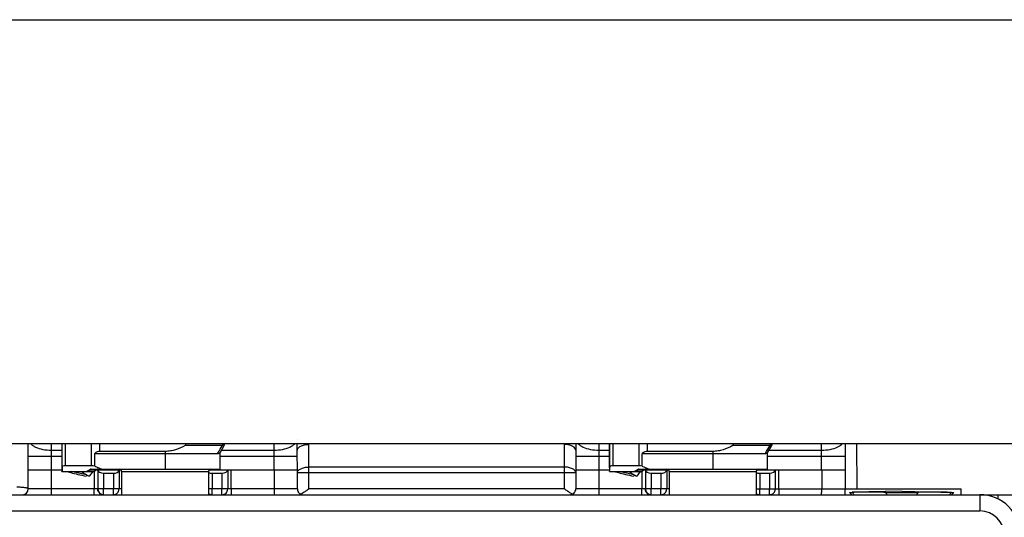
# Model space of a CAD drawing. Units: millimetres. Extents: x 613 to 1308, y -252 to 218.
# Drawn here: x 1049 to 1134, y 175 to 218 of the extents above; entities that cross this region are included whole.
import ezdxf

# ---------------------------------------------------------------- set-up
doc = ezdxf.new("R2010")
doc.units = ezdxf.units.MM
doc.header["$LTSCALE"] = 23.1
doc.layers.get('0').update_dxf_attribs({"linetype": 'CONTINUOUS'})
for name, color, linetype in [('1', 7, 'CONTINUOUS'), ('70', 7, 'CONTINUOUS'), ('COMPONENTI_DI_ASSIEME', 7, 'CONTINUOUS')]:
    doc.layers.add(name, color=color, linetype=linetype)

msp = doc.modelspace()

# ---------------------------------------------------------------- linework, layer by layer
msp.add_lwpolyline([(613.202, 217.582), (1308.252, 217.582), (1308.252, -251.775), (613.202, -251.775)], close=True)
at = {"layer": '1', "linetype": 'Continuous'}
for p, q in [((1029.117, 176.629), (1135.543, 176.629)), ((1131.588, 176.629), (1131.596, 175.23)), ((1032.096, 175.23), (1131.596, 175.23))]:
    msp.add_line(p, q, dxfattribs=at)
for centre, radius, start, end in [((1131.588, 173.129), 3.5, 0.00056, 89.99926), ((1131.596, 173.129), 2.101, 0.0006, 89.99922)]:
    msp.add_arc(centre, radius, start, end, dxfattribs=at)
at = {"layer": '70', "linetype": 'Continuous'}
for p, q in [((1120.357, 176.829), (1120.574, 176.829)), ((1120.562, 176.624), (1120.357, 176.829)), ((1124.857, 176.929), (1120.574, 176.834)), ((1123.497, 176.829), (1126.238, 176.829)), ((1124.857, 176.929), (1129.357, 176.829)), ((1129.147, 176.829), (1129.357, 176.829)), ((1129.157, 176.629), (1129.357, 176.829))]:
    msp.add_line(p, q, dxfattribs=at)
for centre, radius, start, end in [((1121.916, 90.032), 86.807, 89.92551, 90.88533), ((1205.209, 251.074), 112.585, 221.25834, 221.39388), ((1122.055, 75.837), 101.002, 89.18201, 90.01516), ((1062.413, 144.245), 69.232, 27.88928, 28.07672), ((1187.857, 143.688), 69.965, 151.72684, 151.91266), ((1127.693, 79.578), 97.262, 89.14339, 90.85661), ((1043.86, 251.875), 113.604, 318.52018, 318.65468)]:
    msp.add_arc(centre, radius, start, end, dxfattribs=at)
at = {"layer": 'COMPONENTI_DI_ASSIEME', "linetype": 'Continuous'}
for p, q in [((1021.047, 181.029), (1138.469, 181.029)), ((1049.569, 177.129), (1049.566, 181.029)), ((1051.551, 181.029), (1051.552, 180.466)), ((1052.464, 181.029), (1052.465, 178.829)), ((1052.479, 178.946), (1052.479, 181.029)), ((1052.774, 179.129), (1052.774, 181.029)), ((1055.022, 179.129), (1055.022, 181.029)), ((1055.73, 180.362), (1055.73, 181.029)), ((1066.306, 180.87), (1063.08, 180.87)), ((1066.126, 180.289), (1066.461, 180.87)), ((1066.461, 180.87), (1066.331, 180.945)), ((1070.752, 180.466), (1070.751, 181.029)), ((1073.763, 179.013), (1073.76, 180.965)), ((1095.76, 180.965), (1095.762, 179.013)), ((1098.751, 181.029), (1098.752, 180.466)), ((1099.664, 181.029), (1099.664, 178.829)), ((1099.679, 178.946), (1099.679, 181.029)), ((1099.973, 179.129), (1099.973, 181.029)), ((1102.222, 179.129), (1102.222, 181.029)), ((1102.93, 180.362), (1102.93, 181.029)), ((1113.506, 180.87), (1110.28, 180.87)), ((1113.325, 180.289), (1113.661, 180.87)), ((1113.661, 180.87), (1113.531, 180.945)), ((1117.952, 180.466), (1117.951, 181.029)), ((1119.966, 181.029), (1119.969, 177.129)), ((1120.969, 181.029), (1120.972, 177.129)), ((1049.567, 179.961), (1052.465, 179.961)), ((1051.552, 180.466), (1052.464, 180.466)), ((1051.552, 180.466), (1051.553, 179.961)), ((1051.553, 179.961), (1051.553, 178.779)), ((1055.294, 180.189), (1065.953, 180.189)), ((1055.294, 179.094), (1055.294, 180.189)), ((1061.377, 180.362), (1055.73, 180.362)), ((1061.377, 180.362), (1061.377, 178.829)), ((1065.899, 180.189), (1065.913, 180.213)), ((1066.065, 180.226), (1066.065, 178.829)), ((1066.065, 179.961), (1072.758, 179.961)), ((1066.228, 180.466), (1070.752, 180.466)), ((1070.753, 179.961), (1070.752, 180.466)), ((1070.753, 178.779), (1070.753, 179.961)), ((1072.76, 178.508), (1072.757, 180.46)), ((1096.757, 180.479), (1096.76, 178.508)), ((1096.758, 179.961), (1099.664, 179.961)), ((1098.752, 180.466), (1099.664, 180.466)), ((1098.752, 180.466), (1098.752, 179.961)), ((1098.752, 179.961), (1098.752, 178.779)), ((1102.493, 180.189), (1113.153, 180.189)), ((1102.493, 179.094), (1102.493, 180.189)), ((1108.577, 180.362), (1102.93, 180.362)), ((1108.577, 180.362), (1108.577, 178.829)), ((1113.099, 180.189), (1113.113, 180.213)), ((1113.265, 180.226), (1113.265, 178.829)), ((1113.265, 179.961), (1119.957, 179.961)), ((1113.428, 180.466), (1117.952, 180.466)), ((1117.952, 179.961), (1117.952, 180.466)), ((1117.952, 178.779), (1117.952, 179.961)), ((1055.022, 179.129), (1052.774, 179.129)), ((1055.294, 179.094), (1055.894, 178.829)), ((1102.222, 179.129), (1099.973, 179.129)), ((1102.493, 179.094), (1103.094, 178.829)), ((1049.568, 178.779), (1052.466, 178.779)), ((1051.555, 178.779), (1051.555, 177.129)), ((1052.466, 178.82), (1052.466, 178.829)), ((1052.466, 178.82), (1052.467, 178.659)), ((1052.468, 178.629), (1055.189, 178.629)), ((1052.479, 178.946), (1052.477, 178.629)), ((1054.589, 178.346), (1053.257, 178.629)), ((1054.621, 178.328), (1054.556, 178.229)), ((1054.644, 178.659), (1054.926, 178.82)), ((1055.214, 178.659), (1054.644, 178.659)), ((1055.123, 178.629), (1054.812, 178.229)), ((1054.926, 178.82), (1055.377, 178.82)), ((1054.979, 178.829), (1066.065, 178.829)), ((1055.189, 178.629), (1055.203, 178.629)), ((1055.203, 178.629), (1055.219, 178.631)), ((1055.377, 178.82), (1055.214, 178.659)), ((1055.219, 178.631), (1055.234, 178.634)), ((1055.255, 178.629), (1055.255, 177.129)), ((1055.332, 178.688), (1055.337, 178.693)), ((1055.337, 178.693), (1055.354, 178.711)), ((1055.355, 178.711), (1055.354, 178.711)), ((1055.386, 178.742), (1055.355, 178.711)), ((1055.377, 178.82), (1055.377, 178.829)), ((1055.421, 178.779), (1055.556, 178.779)), ((1055.56, 178.779), (1057.546, 178.779)), ((1055.56, 178.779), (1055.56, 177.129)), ((1056.061, 178.479), (1056.903, 178.479)), ((1056.061, 178.479), (1056.061, 177.129)), ((1056.903, 178.479), (1056.903, 177.129)), ((1057.395, 178.729), (1057.395, 177.129)), ((1057.615, 178.629), (1065.115, 178.629)), ((1057.615, 178.629), (1057.615, 176.629)), ((1065.115, 178.629), (1065.115, 176.629)), ((1065.184, 178.779), (1072.76, 178.779)), ((1065.419, 178.479), (1066.261, 178.479)), ((1065.419, 178.479), (1065.419, 177.129)), ((1066.261, 178.479), (1066.261, 177.129)), ((1066.76, 178.779), (1066.76, 177.129)), ((1067.055, 177.129), (1067.055, 178.779)), ((1070.755, 178.779), (1070.755, 177.129)), ((1096.76, 178.508), (1072.76, 178.508)), ((1072.76, 177.129), (1072.76, 178.508)), ((1095.762, 179.013), (1073.763, 179.013)), ((1073.763, 178.508), (1073.763, 179.013)), ((1073.763, 177.129), (1073.763, 178.508)), ((1095.762, 179.013), (1095.763, 178.508)), ((1095.763, 178.508), (1095.763, 177.129)), ((1096.76, 178.779), (1099.666, 178.779)), ((1096.76, 178.508), (1096.76, 177.129)), ((1098.755, 178.779), (1098.755, 177.129)), ((1099.666, 178.82), (1099.665, 178.829)), ((1099.666, 178.82), (1099.667, 178.659)), ((1099.668, 178.629), (1102.389, 178.629)), ((1099.679, 178.946), (1099.677, 178.629)), ((1101.789, 178.346), (1100.457, 178.629)), ((1101.821, 178.328), (1101.755, 178.229)), ((1101.844, 178.659), (1102.126, 178.82)), ((1102.414, 178.659), (1101.844, 178.659)), ((1102.323, 178.629), (1102.012, 178.229)), ((1102.126, 178.82), (1102.576, 178.82)), ((1102.179, 178.829), (1113.265, 178.829)), ((1102.389, 178.629), (1102.403, 178.629)), ((1102.403, 178.629), (1102.419, 178.631)), ((1102.576, 178.82), (1102.414, 178.659)), ((1102.419, 178.631), (1102.434, 178.634)), ((1102.455, 178.629), (1102.455, 177.129)), ((1102.532, 178.688), (1102.537, 178.693)), ((1102.537, 178.693), (1102.554, 178.711)), ((1102.555, 178.711), (1102.554, 178.711)), ((1102.586, 178.742), (1102.555, 178.711)), ((1102.576, 178.82), (1102.577, 178.829)), ((1102.621, 178.779), (1102.755, 178.779)), ((1102.76, 178.779), (1104.746, 178.779)), ((1102.76, 178.779), (1102.76, 177.129)), ((1103.261, 178.479), (1104.103, 178.479)), ((1103.261, 178.479), (1103.261, 177.129)), ((1104.103, 178.479), (1104.103, 177.129)), ((1104.595, 178.729), (1104.595, 177.129)), ((1104.815, 178.629), (1112.315, 178.629)), ((1104.815, 178.629), (1104.815, 176.629)), ((1112.315, 178.629), (1112.315, 176.629)), ((1112.384, 178.779), (1119.96, 178.779)), ((1112.619, 178.479), (1113.461, 178.479)), ((1112.619, 178.479), (1112.619, 177.129)), ((1113.461, 178.479), (1113.461, 177.129)), ((1113.96, 178.779), (1113.96, 177.129)), ((1114.255, 177.129), (1114.255, 178.779)), ((1117.955, 178.779), (1117.955, 177.129)), ((1055.556, 177.129), (1049.569, 177.129)), ((1057.615, 177.129), (1055.56, 177.129)), ((1055.561, 177.094), (1055.56, 177.129)), ((1072.76, 177.129), (1065.115, 177.129)), ((1095.763, 177.129), (1073.763, 177.129)), ((1102.755, 177.129), (1096.76, 177.129)), ((1104.815, 177.129), (1102.76, 177.129)), ((1102.761, 177.094), (1102.76, 177.129)), ((1112.315, 177.129), (1119.96, 177.129)), ((1119.969, 177.129), (1129.972, 177.129)), ((1129.948, 177.129), (1129.948, 176.629)), ((1129.972, 176.629), (1129.972, 177.129)), ((1132.536, 176.492), (1132.536, 176.629)), ((1132.558, 176.486), (1132.558, 176.629)), ((1133.141, 176.629), (1133.141, 176.263))]:
    msp.add_line(p, q, dxfattribs=at)
for points in [[(1055.234, 178.634), (1055.249, 178.638), (1055.262, 178.643)], [(1055.262, 178.643), (1055.275, 178.648), (1055.287, 178.655)], [(1055.287, 178.655), (1055.298, 178.661), (1055.309, 178.668)], [(1055.309, 178.668), (1055.317, 178.675), (1055.322, 178.679), (1055.326, 178.683), (1055.328, 178.685), (1055.329, 178.686), (1055.332, 178.688)], [(1102.434, 178.634), (1102.448, 178.638), (1102.462, 178.643)], [(1102.462, 178.643), (1102.475, 178.648), (1102.487, 178.655)], [(1102.487, 178.655), (1102.498, 178.661), (1102.508, 178.668)], [(1102.508, 178.668), (1102.517, 178.675), (1102.522, 178.679), (1102.526, 178.683), (1102.528, 178.685), (1102.529, 178.686), (1102.532, 178.688)]]:
    msp.add_lwpolyline(points, dxfattribs=at)
for centre, radius, start, end in [((765.091, 360.365), 350.641, 329.08399, 329.20911), ((1066.139, 180.97), 0.195, 352.73261, 7.2784), ((1066.288, 180.97), 0.2, 330.00024, 17.14224), ((1071.783, 181.418), 0.969, 359.53405, 0.63445), ((812.291, 360.365), 350.641, 329.08399, 329.20911), ((1113.339, 180.97), 0.195, 352.73261, 7.2784), ((1113.488, 180.97), 0.2, 330.00024, 17.14224), ((1065.953, 180.388), 0.199, 269.98724, 330.11481), ((1113.153, 180.388), 0.199, 269.98724, 330.11481), ((1056.828, 178.702), 4.361, 180.57013, 180.68968), ((1056.754, 182.237), 4.454, 241.89644, 242.25259), ((1056.971, 182.652), 4.922, 242.2654, 243.9823), ((1055.189, 178.829), 0.2, 270.01696, 277.86596), ((1055.189, 178.83), 0.201, 277.85537, 284.37003), ((1055.19, 178.828), 0.199, 284.37806, 285.61655), ((1055.189, 178.829), 0.2, 285.62345, 300.01032), ((1055.189, 178.83), 0.201, 300.02879, 307.7671), ((1055.189, 178.829), 0.2, 307.75619, 314.98528), ((1055.229, 178.837), 0.178, 306.7689, 314.69035), ((1055.596, 178.53), 0.299, 130.35645, 134.99328), ((1055.597, 178.529), 0.3, 97.94834, 132.41016), ((1055.598, 178.528), 0.302, 127.49536, 130.36028), ((1055.598, 178.527), 0.302, 125.48208, 127.49595), ((1055.598, 178.528), 0.301, 122.2235, 125.48302), ((1055.597, 178.53), 0.299, 120.01797, 122.22289), ((1055.597, 178.53), 0.299, 117.32987, 120.01576), ((1055.597, 178.529), 0.3, 114.08894, 117.32952), ((1055.597, 178.53), 0.299, 106.00028, 109.05479), ((1055.597, 178.527), 0.302, 97.94887, 100.3858), ((1057.415, 178.629), 0.2, 0, 90), ((1065.315, 178.629), 0.2, 90, 180), ((1104.028, 178.702), 4.361, 180.57013, 180.68968), ((1103.954, 182.237), 4.454, 241.89644, 242.25259), ((1104.171, 182.652), 4.922, 242.2654, 243.9823), ((1102.389, 178.829), 0.2, 270.01696, 277.86596), ((1102.389, 178.83), 0.201, 277.85537, 284.37003), ((1102.389, 178.828), 0.199, 284.37806, 285.61655), ((1102.389, 178.829), 0.2, 285.62345, 300.01032), ((1102.389, 178.83), 0.201, 300.02879, 307.7671), ((1102.389, 178.829), 0.2, 307.75619, 314.98528), ((1102.429, 178.837), 0.178, 306.7689, 314.69035), ((1102.796, 178.53), 0.299, 130.35645, 134.99328), ((1102.797, 178.529), 0.3, 97.94834, 132.41016), ((1102.798, 178.528), 0.302, 127.49536, 130.36028), ((1102.798, 178.527), 0.302, 125.48208, 127.49595), ((1102.798, 178.528), 0.301, 122.2235, 125.48302), ((1102.797, 178.53), 0.299, 120.01797, 122.22289), ((1102.797, 178.53), 0.299, 117.32987, 120.01576), ((1102.797, 178.529), 0.3, 114.08894, 117.32952), ((1102.797, 178.53), 0.299, 106.00028, 109.05479), ((1102.797, 178.527), 0.302, 97.94887, 100.3858), ((1104.615, 178.629), 0.2, 0, 90), ((1112.515, 178.629), 0.2, 90, 180), ((1049.069, 177.129), 0.5, 270.00009, 0.00009), ((1056.06, 177.129), 0.5, 184.05024, 270.00163), ((1056.055, 177.129), 0.5, 213.74525, 270.00148), ((1065.422, 177.123), 0.495, 231.49667, 235.71675), ((1065.418, 177.117), 0.488, 235.68084, 269.95953), ((1066.26, 177.129), 0.5, 270.00008, 0.0001), ((1073.261, 177.131), 0.501, 180.20322, 184.25548), ((1073.261, 177.131), 0.5, 184.25829, 189.67122), ((1073.261, 177.131), 0.501, 189.67641, 195.20673), ((1073.263, 177.131), 0.503, 195.20752, 199.27874), ((1073.262, 177.131), 0.501, 199.27884, 205.04343), ((1073.261, 177.131), 0.501, 205.04816, 208.4367), ((1073.264, 177.133), 0.505, 208.4468, 219.13319), ((1073.261, 177.13), 0.5, 219.14601, 222.29629), ((1073.262, 177.131), 0.501, 222.30346, 228.23357), ((1073.265, 177.134), 0.505, 228.23189, 231.74204), ((1073.263, 177.132), 0.504, 231.74113, 236.6508), ((1073.262, 177.131), 0.502, 236.65419, 240.24616), ((1073.263, 177.132), 0.503, 240.25089, 245.58529), ((1073.262, 177.127), 0.498, 245.47481, 269.99256), ((1096.262, 177.131), 0.502, 276.31412, 281.09087), ((1096.261, 177.132), 0.503, 281.09139, 288.48259), ((1096.262, 177.131), 0.502, 288.49388, 294.41589), ((1096.262, 177.128), 0.499, 294.52391, 296.02543), ((1096.262, 177.127), 0.498, 296.03716, 349.09604), ((1096.26, 177.127), 0.501, 349.08879, 0.19601), ((1103.26, 177.129), 0.5, 184.05024, 270.00163), ((1103.255, 177.129), 0.5, 213.74525, 270.00148), ((1112.622, 177.123), 0.495, 231.49667, 235.71675), ((1112.618, 177.117), 0.488, 235.68084, 269.95953), ((1113.46, 177.129), 0.5, 270.00008, 0.0001)]:
    msp.add_arc(centre, radius, start, end, dxfattribs=at)
for centre, major_axis, ratio, start_param, end_param in [((1055.727, 178.63), (0.004, 1.732), 0.577347, 0.001255, 0.452282), ((1102.927, 178.63), (0.004, 1.732), 0.577347, 0.001255, 0.452282), ((1053.479, 178.504), (0.983, -0.515), 0.359855, 2.540214, 3.325612), ((1055.727, 178.504), (0.983, -0.515), 0.359855, 2.205842, 2.540214), ((1100.679, 178.504), (0.983, -0.515), 0.359855, 2.540214, 3.325612), ((1102.927, 178.504), (0.983, -0.515), 0.359855, 2.205842, 2.540214), ((1052.206, 179.629), (2.471, -0.935), 0.143605, -0.362786, -0.117807), ((1055.658, 178.529), (0.741, -0.28), 0.143605, 2.778807, 3.023786), ((1056.06, 178.779), (0.5, -0.001), 0.599996, -3.137669, -1.566873), ((1056.902, 178.779), (0.5, -0.001), 0.599996, -1.566873, -0.163525), ((1059.861, 178.479), (2.5, -0.006), 0.599996, 9.227343, 9.261253), ((1065.418, 178.779), (0.5, -0.001), 0.599996, -2.220699, -1.566873), ((1066.26, 178.779), (0.5, -0.001), 0.599996, -1.566873, 0.003923), ((1099.406, 179.629), (2.471, -0.935), 0.143605, -0.362786, -0.117807), ((1102.857, 178.529), (0.741, -0.28), 0.143605, 2.778807, 3.023786), ((1103.26, 178.779), (0.5, -0.001), 0.599996, -3.137669, -1.566873), ((1104.102, 178.779), (0.5, -0.001), 0.599996, -1.566873, -0.163525), ((1107.061, 178.479), (2.5, -0.006), 0.599996, 9.227343, 9.261253), ((1112.618, 178.779), (0.5, -0.001), 0.599996, -2.220699, -1.566873), ((1113.46, 178.779), (0.5, -0.001), 0.599996, -1.566873, 0.003923)]:
    msp.add_ellipse(centre, major_axis=major_axis, ratio=ratio, start_param=start_param, end_param=end_param, dxfattribs=at)
for points, knots in [([(1049.761, 181.029), (1049.818, 180.97), (1049.957, 180.859), (1050.305, 180.668), (1050.845, 180.508), (1051.309, 180.466), (1051.552, 180.466)], [0.1798376, 0.1798376, 0.1798376, 0.1798376, 0.284454, 0.4062289, 0.6874754, 1, 1, 1, 1]), ([(1063.08, 180.87), (1062.821, 180.72), (1062.41, 180.528), (1061.827, 180.387), (1061.527, 180.362), (1061.377, 180.362)], [0, 0, 0, 0, 0.499641, 0.749841, 1, 1, 1, 1]), ([(1063.08, 180.87), (1063.092, 180.877), (1063.116, 180.893), (1063.147, 180.923), (1063.16, 180.958), (1063.158, 180.987), (1063.149, 181.009), (1063.139, 181.022), (1063.133, 181.029)], [0, 0, 0, 0, 0.0624408, 0.1250512, 0.1876757, 0.2189509, 0.250343, 0.2909116, 0.2909116, 0.2909116, 0.2909116]), ([(1066.332, 180.945), (1066.336, 180.953), (1066.34, 180.97), (1066.336, 180.987), (1066.332, 180.995)], [0, 0, 0, 0, 0.499889, 1, 1, 1, 1]), ([(1070.752, 180.466), (1070.999, 180.466), (1071.467, 180.509), (1072.013, 180.672), (1072.359, 180.864), (1072.494, 180.974), (1072.548, 181.029)], [0, 0, 0, 0, 0.3131231, 0.5947258, 0.7164212, 0.8142609, 0.8142609, 0.8142609, 0.8142609]), ([(1072.757, 180.46), (1072.757, 180.541), (1072.756, 180.731), (1072.755, 180.92), (1072.754, 181.029)], [0, 0, 0, 0, 0.2552375, 0.5986793, 0.5986793, 0.5986793, 0.5986793]), ([(1072.757, 180.46), (1072.758, 180.493), (1072.773, 180.564), (1072.834, 180.661), (1072.93, 180.748), (1073.107, 180.854), (1073.388, 180.942), (1073.631, 180.965), (1073.76, 180.965)], [0, 0, 0, 0, 0.082688, 0.174119, 0.279261, 0.399855, 0.682631, 1, 1, 1, 1]), ([(1096.738, 180.558), (1096.714, 180.621), (1096.61, 180.744), (1096.381, 180.867), (1096.088, 180.947), (1095.872, 180.965), (1095.76, 180.965)], [0, 0, 0, 0, 0.182794, 0.415848, 0.69496, 1, 1, 1, 1]), ([(1096.961, 181.029), (1097.015, 180.974), (1097.149, 180.864), (1097.493, 180.672), (1098.038, 180.509), (1098.506, 180.466), (1098.752, 180.466)], [0.1855682, 0.1855682, 0.1855682, 0.1855682, 0.2832338, 0.4047769, 0.6863668, 1, 1, 1, 1]), ([(1110.28, 180.87), (1110.021, 180.72), (1109.61, 180.528), (1109.027, 180.387), (1108.727, 180.362), (1108.577, 180.362)], [0, 0, 0, 0, 0.499641, 0.749841, 1, 1, 1, 1]), ([(1110.28, 180.87), (1110.292, 180.877), (1110.316, 180.893), (1110.347, 180.923), (1110.36, 180.958), (1110.358, 180.987), (1110.349, 181.009), (1110.339, 181.022), (1110.333, 181.029)], [0, 0, 0, 0, 0.0624408, 0.1250512, 0.1876757, 0.2189509, 0.250343, 0.2909116, 0.2909116, 0.2909116, 0.2909116]), ([(1113.531, 180.945), (1113.536, 180.953), (1113.54, 180.97), (1113.536, 180.987), (1113.531, 180.995)], [0, 0, 0, 0, 0.499889, 1, 1, 1, 1]), ([(1117.952, 180.466), (1118.201, 180.466), (1118.675, 180.51), (1119.226, 180.676), (1119.568, 180.87), (1119.698, 180.978), (1119.748, 181.029)], [0, 0, 0, 0, 0.3143562, 0.5963198, 0.7177406, 0.8078896, 0.8078896, 0.8078896, 0.8078896]), ([(1096.757, 180.46), (1096.758, 180.485), (1096.752, 180.519), (1096.742, 180.55), (1096.738, 180.558)], [0, 0, 0, 0, 0.74304, 1, 1, 1, 1]), ([(1052.468, 178.629), (1052.468, 178.629), (1052.468, 178.63), (1052.468, 178.63), (1052.468, 178.632), (1052.468, 178.636), (1052.468, 178.642), (1052.467, 178.647), (1052.467, 178.65)], [0, 0, 0, 0, 0.015974, 0.063072, 0.141416, 0.25099, 0.563546, 1, 1, 1, 1]), ([(1052.926, 178.629), (1052.95, 178.621), (1053.05, 178.589), (1053.152, 178.559), (1053.229, 178.538)], [0, 0, 0, 0, 0.23785, 1, 1, 1, 1]), ([(1053.229, 178.538), (1053.431, 178.481), (1053.871, 178.371), (1054.315, 178.277), (1054.556, 178.229)], [0, 0, 0, 0, 0.460207, 1, 1, 1, 1]), ([(1054.171, 178.629), (1054.238, 178.57), (1054.395, 178.455), (1054.563, 178.358), (1054.656, 178.309)], [0, 0, 0, 0, 0.458313, 1, 1, 1, 1]), ([(1055.214, 178.659), (1055.21, 178.654), (1055.205, 178.648), (1055.199, 178.641), (1055.196, 178.637), (1055.193, 178.634), (1055.191, 178.631), (1055.19, 178.63), (1055.19, 178.629), (1055.189, 178.629)], [0, 0, 0, 0, 0.431309, 0.602803, 0.74412, 0.854804, 0.934497, 0.982933, 1, 1, 1, 1]), ([(1055.336, 178.695), (1055.319, 178.682), (1055.279, 178.662), (1055.235, 178.658), (1055.214, 178.659)], [0, 0, 0, 0, 0.495929, 1, 1, 1, 1]), ([(1055.377, 178.82), (1055.386, 178.821), (1055.4, 178.821), (1055.413, 178.817), (1055.416, 178.815)], [0, 0, 0, 0, 0.697199, 1, 1, 1, 1]), ([(1055.422, 178.789), (1055.419, 178.781), (1055.407, 178.764), (1055.394, 178.75), (1055.386, 178.742)], [0, 0, 0, 0, 0.464447, 1, 1, 1, 1]), ([(1055.416, 178.815), (1055.419, 178.814), (1055.423, 178.81), (1055.426, 178.8), (1055.424, 178.793), (1055.422, 178.789)], [0, 0, 0, 0, 0.310892, 0.541733, 1, 1, 1, 1]), ([(1072.76, 178.508), (1072.76, 178.541), (1072.775, 178.612), (1072.837, 178.709), (1072.932, 178.796), (1073.11, 178.902), (1073.391, 178.99), (1073.634, 179.013), (1073.763, 179.013)], [0, 0, 0, 0, 0.082777, 0.174155, 0.279214, 0.399888, 0.682601, 1, 1, 1, 1]), ([(1096.76, 178.508), (1096.76, 178.541), (1096.746, 178.612), (1096.686, 178.709), (1096.591, 178.796), (1096.414, 178.902), (1096.133, 178.99), (1095.891, 179.013), (1095.762, 179.013)], [0, 0, 0, 0, 0.082842, 0.174093, 0.278954, 0.399455, 0.682112, 1, 1, 1, 1]), ([(1099.668, 178.629), (1099.668, 178.629), (1099.668, 178.63), (1099.668, 178.63), (1099.668, 178.632), (1099.667, 178.636), (1099.667, 178.642), (1099.667, 178.647), (1099.667, 178.65)], [0, 0, 0, 0, 0.015974, 0.063072, 0.141416, 0.25099, 0.563546, 1, 1, 1, 1]), ([(1100.126, 178.629), (1100.149, 178.621), (1100.25, 178.589), (1100.352, 178.559), (1100.429, 178.538)], [0, 0, 0, 0, 0.23785, 1, 1, 1, 1]), ([(1100.429, 178.538), (1100.63, 178.481), (1101.071, 178.371), (1101.515, 178.277), (1101.755, 178.229)], [0, 0, 0, 0, 0.460207, 1, 1, 1, 1]), ([(1101.371, 178.629), (1101.438, 178.57), (1101.595, 178.455), (1101.763, 178.358), (1101.856, 178.309)], [0, 0, 0, 0, 0.458313, 1, 1, 1, 1]), ([(1102.414, 178.659), (1102.41, 178.654), (1102.405, 178.648), (1102.399, 178.641), (1102.396, 178.637), (1102.393, 178.634), (1102.391, 178.631), (1102.39, 178.63), (1102.389, 178.629), (1102.389, 178.629)], [0, 0, 0, 0, 0.431309, 0.602803, 0.74412, 0.854804, 0.934497, 0.982933, 1, 1, 1, 1]), ([(1102.536, 178.695), (1102.519, 178.682), (1102.479, 178.662), (1102.435, 178.658), (1102.414, 178.659)], [0, 0, 0, 0, 0.495929, 1, 1, 1, 1]), ([(1102.576, 178.82), (1102.586, 178.821), (1102.599, 178.821), (1102.613, 178.817), (1102.616, 178.815)], [0, 0, 0, 0, 0.697199, 1, 1, 1, 1]), ([(1102.622, 178.789), (1102.619, 178.781), (1102.607, 178.764), (1102.594, 178.75), (1102.586, 178.742)], [0, 0, 0, 0, 0.464447, 1, 1, 1, 1]), ([(1102.616, 178.815), (1102.619, 178.814), (1102.623, 178.81), (1102.626, 178.8), (1102.624, 178.793), (1102.622, 178.789)], [0, 0, 0, 0, 0.310892, 0.541733, 1, 1, 1, 1]), ([(1049.569, 177.129), (1049.57, 177.14), (1049.553, 177.158), (1049.525, 177.173), (1049.476, 177.193), (1049.394, 177.213), (1049.214, 177.244), (1048.937, 177.269), (1048.7, 177.275), (1048.572, 177.275)], [0, 0, 0, 0, 0.033038, 0.059513, 0.093852, 0.186199, 0.308409, 0.625423, 1, 1, 1, 1]), ([(1051.555, 177.129), (1051.555, 177.096), (1051.555, 177.033), (1051.555, 176.94), (1051.555, 176.855), (1051.554, 176.78), (1051.554, 176.726), (1051.554, 176.689), (1051.554, 176.668), (1051.554, 176.652), (1051.554, 176.639), (1051.553, 176.634), (1051.554, 176.629), (1051.554, 176.629)], [0, 0, 0, 0, 0.194685, 0.382679, 0.555632, 0.707099, 0.831379, 0.881869, 0.92387, 0.956901, 0.98072, 0.995146, 1, 1, 1, 1]), ([(1055.253, 176.629), (1055.254, 176.629), (1055.253, 176.634), (1055.254, 176.639), (1055.254, 176.652), (1055.254, 176.668), (1055.254, 176.689), (1055.254, 176.726), (1055.254, 176.78), (1055.255, 176.855), (1055.255, 176.94), (1055.255, 177.033), (1055.255, 177.096), (1055.255, 177.129)], [0, 0, 0, 0, 0.004854, 0.01928, 0.043099, 0.07613, 0.118131, 0.168621, 0.292901, 0.444368, 0.617321, 0.805315, 1, 1, 1, 1]), ([(1056.06, 176.629), (1056.061, 176.629), (1056.059, 176.634), (1056.061, 176.639), (1056.06, 176.652), (1056.06, 176.668), (1056.06, 176.689), (1056.061, 176.726), (1056.061, 176.78), (1056.061, 176.855), (1056.061, 176.94), (1056.061, 177.033), (1056.061, 177.096), (1056.061, 177.129)], [0, 0, 0, 0, 0.004856, 0.019284, 0.043106, 0.076138, 0.118143, 0.168639, 0.29294, 0.444434, 0.617385, 0.805337, 1, 1, 1, 1]), ([(1056.902, 176.629), (1056.903, 176.629), (1056.901, 176.634), (1056.903, 176.639), (1056.902, 176.652), (1056.902, 176.668), (1056.902, 176.689), (1056.903, 176.726), (1056.903, 176.78), (1056.903, 176.855), (1056.903, 176.94), (1056.903, 177.033), (1056.903, 177.096), (1056.903, 177.129)], [0, 0, 0, 0, 0.004856, 0.019284, 0.043106, 0.076138, 0.118141, 0.168636, 0.292931, 0.444417, 0.617368, 0.805331, 1, 1, 1, 1]), ([(1056.902, 176.629), (1056.966, 176.629), (1057.096, 176.655), (1057.26, 176.767), (1057.369, 176.933), (1057.395, 177.064), (1057.395, 177.129)], [0, 0, 0, 0, 0.248432, 0.497794, 0.748456, 1, 1, 1, 1]), ([(1065.418, 176.629), (1065.419, 176.629), (1065.417, 176.634), (1065.419, 176.639), (1065.418, 176.652), (1065.418, 176.668), (1065.418, 176.689), (1065.419, 176.726), (1065.419, 176.78), (1065.419, 176.855), (1065.419, 176.94), (1065.419, 177.033), (1065.419, 177.096), (1065.419, 177.129)], [0, 0, 0, 0, 0.004856, 0.019284, 0.043106, 0.076138, 0.118141, 0.168636, 0.292932, 0.444418, 0.617369, 0.805331, 1, 1, 1, 1]), ([(1066.26, 176.629), (1066.261, 176.629), (1066.259, 176.634), (1066.261, 176.639), (1066.26, 176.652), (1066.26, 176.668), (1066.26, 176.689), (1066.261, 176.726), (1066.261, 176.78), (1066.261, 176.855), (1066.261, 176.94), (1066.261, 177.033), (1066.261, 177.096), (1066.261, 177.129)], [0, 0, 0, 0, 0.004856, 0.019284, 0.043105, 0.076138, 0.118142, 0.168638, 0.292938, 0.444432, 0.617384, 0.805337, 1, 1, 1, 1]), ([(1067.055, 177.129), (1067.055, 177.096), (1067.055, 177.033), (1067.055, 176.94), (1067.055, 176.855), (1067.054, 176.78), (1067.054, 176.726), (1067.054, 176.689), (1067.054, 176.668), (1067.054, 176.652), (1067.054, 176.639), (1067.053, 176.634), (1067.054, 176.629), (1067.053, 176.629)], [0, 0, 0, 0, 0.194685, 0.382679, 0.555632, 0.707099, 0.831379, 0.881869, 0.92387, 0.956901, 0.98072, 0.995146, 1, 1, 1, 1]), ([(1070.755, 177.129), (1070.755, 177.096), (1070.755, 177.033), (1070.755, 176.94), (1070.755, 176.855), (1070.754, 176.78), (1070.754, 176.726), (1070.754, 176.689), (1070.754, 176.668), (1070.754, 176.652), (1070.754, 176.639), (1070.753, 176.634), (1070.754, 176.629), (1070.753, 176.629)], [0, 0, 0, 0, 0.194685, 0.382679, 0.555632, 0.707099, 0.831379, 0.881869, 0.92387, 0.956901, 0.98072, 0.995146, 1, 1, 1, 1]), ([(1073.195, 176.748), (1073.183, 176.741), (1073.137, 176.714), (1073.09, 176.69), (1073.055, 176.674)], [0, 0, 0, 0, 0.263605, 1, 1, 1, 1]), ([(1073.763, 177.129), (1073.666, 177.061), (1073.48, 176.929), (1073.29, 176.803), (1073.195, 176.748)], [0, 0, 0, 0, 0.517313, 1, 1, 1, 1]), ([(1096.327, 176.749), (1096.233, 176.805), (1096.044, 176.93), (1095.859, 177.061), (1095.763, 177.129)], [0, 0, 0, 0, 0.482617, 1, 1, 1, 1]), ([(1096.401, 176.708), (1096.395, 176.711), (1096.37, 176.724), (1096.345, 176.738), (1096.327, 176.749)], [0, 0, 0, 0, 0.243657, 1, 1, 1, 1]), ([(1096.469, 176.674), (1096.464, 176.676), (1096.441, 176.687), (1096.418, 176.699), (1096.401, 176.708)], [0, 0, 0, 0, 0.2415, 1, 1, 1, 1]), ([(1098.755, 177.129), (1098.755, 177.096), (1098.755, 177.033), (1098.755, 176.94), (1098.754, 176.855), (1098.754, 176.78), (1098.754, 176.726), (1098.754, 176.689), (1098.754, 176.668), (1098.753, 176.652), (1098.754, 176.639), (1098.752, 176.634), (1098.754, 176.629), (1098.753, 176.629)], [0, 0, 0, 0, 0.194685, 0.382679, 0.555632, 0.707099, 0.831379, 0.881869, 0.92387, 0.956901, 0.98072, 0.995146, 1, 1, 1, 1]), ([(1102.453, 176.629), (1102.454, 176.629), (1102.452, 176.634), (1102.454, 176.639), (1102.453, 176.652), (1102.454, 176.668), (1102.454, 176.689), (1102.454, 176.726), (1102.454, 176.78), (1102.454, 176.855), (1102.455, 176.94), (1102.455, 177.033), (1102.455, 177.096), (1102.455, 177.129)], [0, 0, 0, 0, 0.004854, 0.01928, 0.043099, 0.07613, 0.118131, 0.168621, 0.292901, 0.444368, 0.617321, 0.805315, 1, 1, 1, 1]), ([(1103.26, 176.629), (1103.26, 176.629), (1103.259, 176.634), (1103.261, 176.639), (1103.26, 176.652), (1103.26, 176.668), (1103.26, 176.689), (1103.26, 176.726), (1103.261, 176.78), (1103.261, 176.855), (1103.261, 176.94), (1103.261, 177.033), (1103.261, 177.096), (1103.261, 177.129)], [0, 0, 0, 0, 0.004856, 0.019284, 0.043106, 0.076138, 0.118143, 0.168639, 0.29294, 0.444434, 0.617385, 0.805337, 1, 1, 1, 1]), ([(1104.102, 176.629), (1104.102, 176.629), (1104.101, 176.634), (1104.103, 176.639), (1104.102, 176.652), (1104.102, 176.668), (1104.102, 176.689), (1104.102, 176.726), (1104.102, 176.78), (1104.103, 176.855), (1104.103, 176.94), (1104.103, 177.033), (1104.103, 177.096), (1104.103, 177.129)], [0, 0, 0, 0, 0.004856, 0.019284, 0.043106, 0.076138, 0.118141, 0.168636, 0.292931, 0.444417, 0.617368, 0.805331, 1, 1, 1, 1]), ([(1104.102, 176.629), (1104.166, 176.629), (1104.296, 176.655), (1104.46, 176.767), (1104.569, 176.933), (1104.595, 177.064), (1104.595, 177.129)], [0, 0, 0, 0, 0.248432, 0.497794, 0.748456, 1, 1, 1, 1]), ([(1112.618, 176.629), (1112.618, 176.629), (1112.617, 176.634), (1112.619, 176.639), (1112.618, 176.652), (1112.618, 176.668), (1112.618, 176.689), (1112.618, 176.726), (1112.619, 176.78), (1112.619, 176.855), (1112.619, 176.94), (1112.619, 177.033), (1112.619, 177.096), (1112.619, 177.129)], [0, 0, 0, 0, 0.004856, 0.019284, 0.043106, 0.076138, 0.118141, 0.168636, 0.292932, 0.444418, 0.617369, 0.805331, 1, 1, 1, 1]), ([(1113.46, 176.629), (1113.46, 176.629), (1113.459, 176.634), (1113.461, 176.639), (1113.46, 176.652), (1113.46, 176.668), (1113.46, 176.689), (1113.46, 176.726), (1113.46, 176.78), (1113.461, 176.855), (1113.461, 176.94), (1113.461, 177.033), (1113.461, 177.096), (1113.461, 177.129)], [0, 0, 0, 0, 0.004856, 0.019284, 0.043105, 0.076138, 0.118142, 0.168638, 0.292938, 0.444432, 0.617384, 0.805337, 1, 1, 1, 1]), ([(1114.255, 177.129), (1114.255, 177.096), (1114.255, 177.033), (1114.254, 176.94), (1114.254, 176.855), (1114.254, 176.78), (1114.254, 176.726), (1114.254, 176.689), (1114.254, 176.668), (1114.253, 176.652), (1114.254, 176.639), (1114.252, 176.634), (1114.254, 176.629), (1114.253, 176.629)], [0, 0, 0, 0, 0.194685, 0.382679, 0.555632, 0.707099, 0.831379, 0.881869, 0.92387, 0.956901, 0.98072, 0.995146, 1, 1, 1, 1]), ([(1117.954, 176.629), (1117.955, 176.629), (1117.953, 176.634), (1117.954, 176.639), (1117.953, 176.652), (1117.954, 176.668), (1117.954, 176.689), (1117.954, 176.725), (1117.954, 176.78), (1117.954, 176.855), (1117.955, 176.94), (1117.954, 177.033), (1117.954, 177.096), (1117.955, 177.129)], [0, 0, 0, 0, 0.004835, 0.019239, 0.043063, 0.076132, 0.118099, 0.168535, 0.292928, 0.444419, 0.617272, 0.805077, 1, 1, 1, 1]), ([(1119.96, 177.129), (1119.959, 177.099), (1119.959, 177.041), (1119.959, 176.955), (1119.958, 176.874), (1119.958, 176.799), (1119.957, 176.743), (1119.957, 176.703), (1119.957, 176.679), (1119.957, 176.659), (1119.956, 176.645), (1119.956, 176.637), (1119.956, 176.633), (1119.956, 176.631), (1119.956, 176.629), (1119.956, 176.629)], [0, 0, 0, 0, 0.177741, 0.350921, 0.515411, 0.666156, 0.797439, 0.853771, 0.902655, 0.942988, 0.973598, 0.984842, 0.993119, 0.998234, 1, 1, 1, 1])]:
    msp.add_open_spline(points, degree=3, knots=knots, dxfattribs=at)
for points in [[(1066.306, 180.87), (1066.319, 180.893), (1066.328, 180.919), (1066.331, 180.945)], [(1066.332, 180.995), (1066.33, 181.006), (1066.328, 181.018), (1066.324, 181.029)], [(1073.76, 180.965), (1073.76, 180.986), (1073.76, 181.008), (1073.759, 181.029)], [(1095.76, 181.029), (1095.76, 181.008), (1095.76, 180.986), (1095.76, 180.965)], [(1096.76, 181.029), (1096.759, 180.846), (1096.757, 180.662), (1096.757, 180.479)], [(1113.506, 180.87), (1113.519, 180.893), (1113.528, 180.919), (1113.531, 180.945)], [(1113.531, 180.995), (1113.53, 181.006), (1113.528, 181.018), (1113.524, 181.029)], [(1055.64, 176.851), (1055.586, 176.932), (1055.556, 177.032), (1055.556, 177.129)], [(1102.84, 176.851), (1102.786, 176.932), (1102.755, 177.032), (1102.755, 177.129)]]:
    msp.add_open_spline(points, degree=3, dxfattribs=at)

doc.saveas('drawing.dxf')
